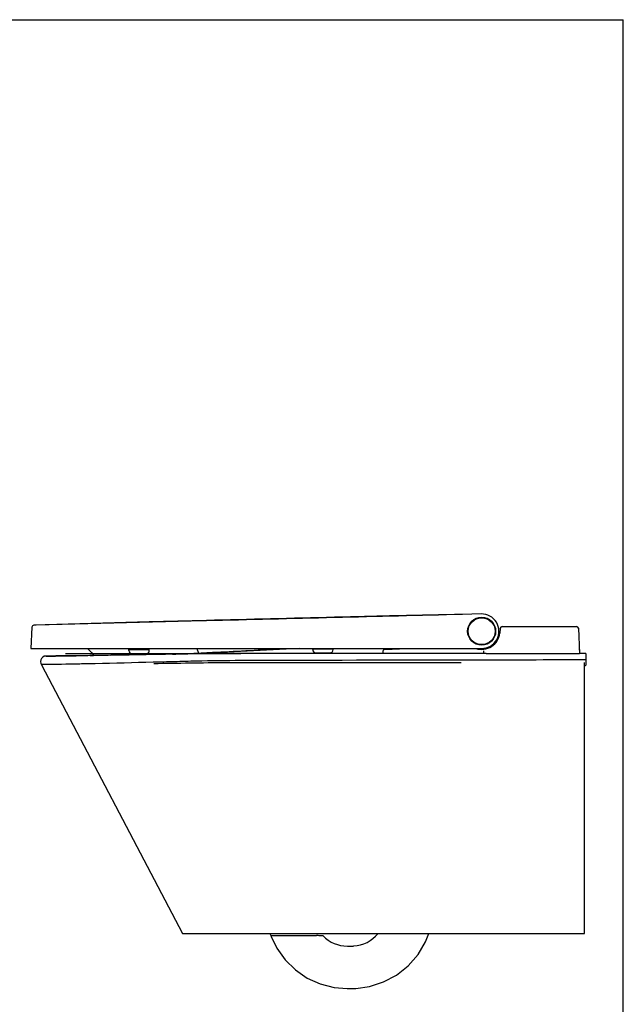
# Model space of a CAD drawing. Units: millimetres. Extents: x 0 to 1189, y 0 to 841.
# Drawn here: x 866 to 1189, y 313 to 841 of the extents above; entities that cross this region are included whole.
import ezdxf

# ---------------------------------------------------------------- set-up
doc = ezdxf.new("R2010")
doc.units = ezdxf.units.MM
doc.header["$LTSCALE"] = 65.395
doc.layers.get('0').update_dxf_attribs({"linetype": 'CONTINUOUS'})

msp = doc.modelspace()

# ---------------------------------------------------------------- linework, layer by layer
at = {"color": 7, "linetype": 'CONTINUOUS'}
for p, q in [((0, 841), (1189, 841)), ((1189, 0), (1189, 841)), ((1112.89, 522.59), (1102.87, 522.34)), ((903.91, 517.42), (873.22, 516.53)), ((964.53, 518.85), (874.47, 516.56)), ((965.85, 518.88), (964.53, 518.85)), ((965.85, 519.11), (965.85, 518.88)), ((872.25, 515.59), (871.64, 504.09)), ((874.47, 516.56), (873.22, 516.53)), ((1123.1, 514.95), (1122.82, 512.32)), ((1124.09, 515.84), (1163.92, 515.84)), ((1164.92, 514.9), (1165.63, 501.34)), ((871.64, 504.09), (1113.13, 504.09)), ((890.28, 501.34), (925.72, 501.34)), ((904.33, 501.72), (905.3, 500.27)), ((924.16, 503.5), (924.12, 503.73)), ((924.13, 503.06), (924.13, 503.29)), ((935.13, 503.29), (924.13, 503.29)), ((925.72, 501.34), (933.54, 501.34)), ((933.54, 501.34), (984.18, 501.34)), ((935.09, 503.5), (935.2, 504.09)), ((935.13, 503.06), (935.13, 503.29)), ((1015.43, 504.09), (959.73, 501.17)), ((1022.59, 503.9), (1022.56, 504.09)), ((1022.63, 503.46), (1022.63, 503.69)), ((1033.63, 503.69), (1022.63, 503.69)), ((1024.22, 501.74), (1032.04, 501.74)), ((1033.63, 503.46), (1033.63, 503.69)), ((1033.66, 503.9), (1033.7, 504.09)), ((1060.2, 502.68), (1060.13, 501.34)), ((1061.16, 503.62), (1061.26, 503.63)), ((1114.21, 502.85), (1114.13, 501.34)), ((1115.56, 501.34), (1165.57, 501.34)), ((1094.68, 496.59), (1102.23, 496.59)), ((1168.18, 351.34), (1168.18, 496.59)), ((877.37, 495.27), (952.98, 351.34)), ((952.98, 351.34), (1168.18, 351.34)), ((1000.15, 350.24), (1000.34, 349.76)), ((1000.15, 350.24), (1001.81, 350.24))]:
    msp.add_line(p, q, dxfattribs=at)
at = {"color": 6, "linetype": 'CONTINUOUS'}
for p, q in [((1165.53, 503.25), (1165.53, 506.84)), ((967.21, 501.26), (966.4, 501.25)), ((967.11, 501.26), (966.99, 501.26)), ((967.58, 501.26), (967.11, 501.26)), ((967.58, 501.26), (967.58, 501.26)), ((1115.56, 501.34), (984.18, 501.34)), ((1168.87, 501.34), (1165.57, 501.34)), ((876.98, 496.12), (877.18, 495.64)), ((895.5, 500.15), (896.02, 500.15)), ((895.51, 500.15), (895.55, 500.15)), ((895.95, 500.15), (895.55, 500.15)), ((895.95, 500.15), (896.02, 500.15)), ((916.23, 500.45), (914.24, 500.41)), ((943.75, 500.94), (941.77, 500.9)), ((1168.93, 498.13), (1168.93, 496.59)), ((877.18, 495.64), (877.37, 495.27)), ((877.18, 495.64), (877.21, 495.64)), ((877.21, 495.64), (877.18, 495.64)), ((877.21, 495.64), (878.26, 495.65)), ((1168.82, 494.84), (1168.18, 494.84)), ((1168.86, 495.43), (1168.82, 494.85))]:
    msp.add_line(p, q, dxfattribs=at)
at = {"color": 7, "linetype": 'CONTINUOUS'}
for points in [[(1102.87, 522.35), (1063.74, 521.5), (1016.76, 520.4), (965.85, 519.11)], [(965.85, 519.11), (935.11, 518.29), (903.91, 517.42)], [(873.22, 516.53), (872.85, 516.45), (872.54, 516.24), (872.33, 515.93), (872.25, 515.58)], [(901.97, 504.09), (902.02, 504.06), (904.33, 501.72)], [(923.66, 504.09), (923.78, 504.08), (923.99, 503.96), (924.1, 503.81), (924.12, 503.73)], [(999.5, 351.34), (999.8, 350.98), (1000.15, 350.24)], [(1000.34, 349.76), (1003.43, 343.43), (1007.89, 337.21), (1013.37, 331.83), (1019.71, 327.5), (1026.71, 324.33), (1034.13, 322.42), (1041.11, 321.84)], [(1045.82, 321.95), (1053.07, 322.96), (1060.61, 325.38), (1067.61, 329.12), (1073.83, 334.07), (1079.05, 340.04), (1083.1, 346.84), (1084.83, 351.34)], [(1041.11, 321.84), (1042.5, 321.84), (1044.47, 321.89), (1045.82, 321.95)]]:
    msp.add_lwpolyline(points, dxfattribs=at)
at = {"color": 6, "linetype": 'CONTINUOUS'}
msp.add_lwpolyline([(879.82, 500.03), (878.9, 499.88), (878.07, 499.46), (877.41, 498.79), (876.98, 497.96), (876.83, 497.04), (876.98, 496.12)], dxfattribs=at)
at = {"color": 7, "linetype": 'CONTINUOUS'}
for radius in [7.5, 7.45, 7.2]:
    msp.add_circle((1113.13, 513.34), radius, dxfattribs=at)
for centre, radius, start, end in [((1827.77, -32630.7), 33160.98, 91.252592, 91.489398), ((1113.13, 513.34), 9.25, 270, 91.45), ((1113.13, 513.34), 9.75, 251.6823, 354), ((1124.09, 514.84), 1, 90, 174), ((1163.92, 514.84), 1, 3, 90), ((925.93, 503.06), 1.8, 180, 225.4855), ((924.41, 503.54), 0.25, 190, 270), ((925.72, 502.84), 1.5, 225.4855, 270), ((933.54, 502.84), 1.5, 270, 314.5145), ((933.33, 503.06), 1.8, 314.5145, 360), ((934.85, 503.54), 0.25, 270, 350), ((1022.84, 503.94), 0.25, 190, 270), ((1024.43, 503.46), 1.8, 180, 225.4855), ((1024.22, 503.24), 1.5, 225.4855, 270), ((1032.04, 503.24), 1.5, 270, 314.5145), ((1031.83, 503.46), 1.8, 314.5145, 360), ((1033.42, 503.94), 0.25, 270, 350), ((1061.2, 502.63), 1, 91.9658, 177), ((1035.43, 1253.18), 750, 271.96581, 272.77416), ((1024.43, 298.7), 51.53, 87.5791, 89.8031), ((1025.29, 319.45), 30.76, 84.6357, 87.5434), ((1041.29, 362.99), 18.41, 224.5509, 269.7757), ((1043.45, 363.05), 18.41, 273.2743, 320.3655), ((1041.45, 397.6), 53.02, 269.7471, 273.2998)]:
    msp.add_arc(centre, radius, start, end, dxfattribs=at)
at = {"color": 6, "linetype": 'CONTINUOUS'}
for centre, radius, start, end in [((1165.03, 506.84), 0.5, 0, 53.3755), ((1005.23, -3133.65), 3635.11, 90.61203, 91.05934), ((984.67, -1277.39), 1778.73, 90.01594, 90.55044), ((986.18, -1481.21), 1982.56, 90.33316, 90.53754), ((856.93, 2539.17), 2043.64, 270.59803, 271.14687), ((873.63, 2394.15), 1894.13, 270.18753, 270.59067), ((1016.26, -3764.73), 4266.29, 90.84304, 90.97383)]:
    msp.add_arc(centre, radius, start, end, dxfattribs=at)
at = {"color": 7, "linetype": 'CONTINUOUS'}
msp.add_open_spline([(1102.87, 522.34), (1057.2, 521.19), (1011.52, 520.03), (965.85, 518.88)], degree=3, dxfattribs=at)
for points, knots in [([(947.62, 501), (948.22, 501.02), (950.65, 501.14), (953.09, 501.25), (954.92, 501.34)], [0, 0, 0, 0, 0.246715, 1, 1, 1, 1]), ([(954.92, 501.34), (955.46, 501.37), (957.64, 501.47), (959.82, 501.58), (961.46, 501.66)], [0, 0, 0, 0, 0.248548, 1, 1, 1, 1]), ([(960.5, 504.13), (960.59, 503.94), (960.94, 503.13), (961.25, 502.3), (961.46, 501.66)], [0, 0, 0, 0, 0.240576, 1, 1, 1, 1]), ([(961.46, 501.66), (965.42, 501.85), (981.3, 502.66), (997.17, 503.51), (1009.08, 504.09)], [0, 0, 0, 0, 0.249834, 1, 1, 1, 1]), ([(961.46, 501.66), (961.46, 501.62), (961.47, 501.52), (961.49, 501.41), (961.51, 501.34)], [0, 0, 0, 0, 0.314146, 1, 1, 1, 1]), ([(961.51, 501.34), (961.51, 501.33), (961.52, 501.31), (961.53, 501.27), (961.55, 501.27)], [0, 0, 0, 0, 0.402875, 1, 1, 1, 1]), ([(937.48, 496.05), (950.41, 496.29), (969.92, 496.62), (996.01, 496.59), (1022.32, 496.6), (1055.21, 496.59), (1081.52, 496.59), (1094.68, 496.59)], [0, 0, 0, 0, 0.24679, 0.372322, 0.497852, 0.748924, 1, 1, 1, 1]), ([(1001.81, 350.24), (1002.19, 350.25), (1004.27, 350.27), (1006.34, 350.28), (1008.03, 350.3)], [0, 0, 0, 0, 0.185653, 1, 1, 1, 1]), ([(1008.03, 350.3), (1009.24, 350.33), (1011.82, 350.3), (1015.84, 350.3), (1020.15, 350.27), (1023.11, 350.19), (1024.61, 350.23)], [0, 0, 0, 0, 0.219658, 0.46516, 0.727995, 1, 1, 1, 1])]:
    msp.add_open_spline(points, degree=3, knots=knots, dxfattribs=at)
at = {"color": 6, "linetype": 'CONTINUOUS'}
for points in [[(976.59, 501.33), (975.94, 501.32), (975.3, 501.32), (974.65, 501.32)], [(893.15, 500.12), (893.94, 500.13), (894.72, 500.14), (895.51, 500.15)], [(905.12, 500.27), (904.52, 500.26), (903.92, 500.25), (903.31, 500.25)], [(903.37, 500.25), (904.02, 500.25), (904.66, 500.26), (905.29, 500.27)], [(938.02, 500.84), (936.79, 500.81), (935.56, 500.79), (934.33, 500.77)], [(941.77, 500.9), (940.52, 500.88), (939.27, 500.86), (938.02, 500.84)], [(984.16, 497.76), (1025.5, 497.89), (1066.84, 497.96), (1108.19, 498.04)], [(1108.19, 498.04), (1128.43, 498.07), (1148.68, 498.1), (1168.93, 498.13)], [(1168.93, 496.59), (1168.9, 496.2), (1168.88, 495.82), (1168.86, 495.43)], [(1168.93, 498.13), (1168.93, 498.2), (1168.93, 498.27), (1168.93, 498.34)]]:
    msp.add_open_spline(points, degree=3, dxfattribs=at)
for points, knots in [([(1168.87, 501.34), (1168.89, 501.34), (1168.87, 501.22), (1168.9, 501.1), (1168.9, 500.8), (1168.91, 500.44), (1168.92, 499.99), (1168.92, 499.28), (1168.93, 498.73), (1168.93, 498.34)], [0, 0, 0, 0, 0.019566, 0.076537, 0.168945, 0.2933, 0.444724, 0.617489, 1, 1, 1, 1]), ([(893.15, 500.12), (891.79, 500.11), (888.74, 500.08), (884.3, 500.05), (882.05, 500.04), (879.83, 500.03), (879.83, 500.03)], [0, 0, 0, 0, 0.312161, 0.688089, 0.920811, 1, 1, 1, 1]), ([(938.02, 500.84), (933.96, 500.76), (926.1, 500.62), (914.85, 500.42), (904.86, 500.26), (897.69, 500.17), (894.03, 500.13), (893.15, 500.12)], [0, 0, 0, 0, 0.271477, 0.525272, 0.751074, 0.940671, 1, 1, 1, 1]), ([(897.83, 495.94), (900.61, 496), (913.7, 496.27), (926.8, 496.61), (937.12, 496.87)], [0, 0, 0, 0, 0.21182, 1, 1, 1, 1]), ([(937.12, 496.87), (940.93, 496.96), (948.66, 497.14), (964.33, 497.6), (976.21, 497.72), (984.16, 497.76)], [0, 0, 0, 0, 0.242896, 0.493112, 1, 1, 1, 1])]:
    msp.add_open_spline(points, degree=3, knots=knots, dxfattribs=at)

doc.saveas('drawing.dxf')
